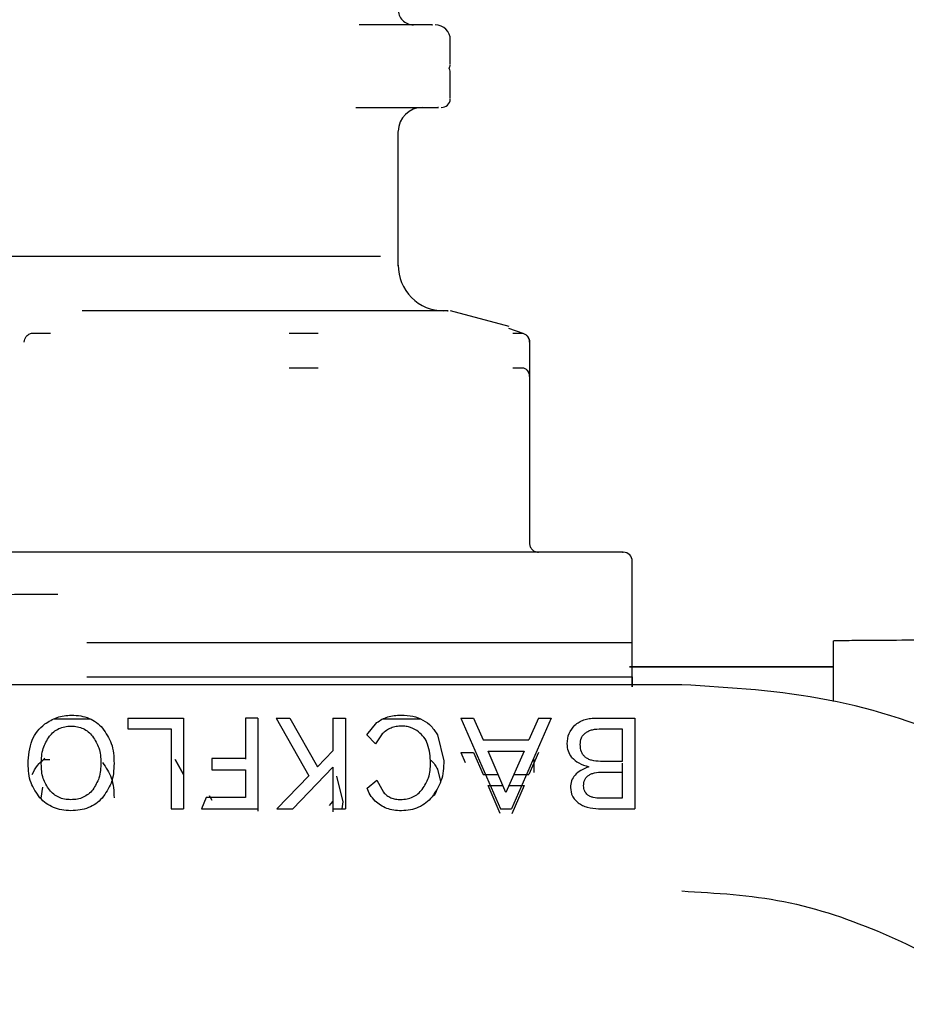
# Paper-space layout 'Sheet2' of a CAD drawing. Units: inches. Extents: x -7.9 to 16.7, y 0.3 to 10.7.
# Drawn here: x 2.6 to 2.6, y 4.6 to 4.6 of the extents above; entities that cross this region are included whole.
import ezdxf

# ---------------------------------------------------------------- set-up
doc = ezdxf.new("R2010")
doc.units = ezdxf.units.IN
doc.header["$MEASUREMENT"] = 0

psp = doc.layouts.new('Sheet2')

# ---------------------------------------------------------------- linework, layer by layer
at = {"color": 7, "linetype": 'Continuous', "lineweight": 25}
for p, q in [((2.5850963827, 4.626536907), (2.5850963827, 4.6275334646)), ((2.5850963827, 4.6251361098), (2.5850963827, 4.6261326674)), ((2.5829740894, 4.6183245559), (2.5829740894, 4.6237950689)), ((2.5829740894, 4.6183184031), (2.5829740894, 4.6237889161)), ((2.5822530828, 4.6186955836), (2.5504252819, 4.6186955836)), ((2.5874918717, 4.615847104), (2.5851103296, 4.6164852363)), ((2.5874735702, 4.6157788017), (2.5880540396, 4.6155634167)), ((2.5680157566, 4.6155633945), (2.5687932898, 4.6155633945)), ((2.5785198785, 4.6155633945), (2.5797112366, 4.6155633945)), ((2.5876403668, 4.6155633945), (2.588054091, 4.6155633945)), ((2.5883318251, 4.6072221972), (2.5883318251, 4.6152130381)), ((2.5785198785, 4.6141625973), (2.5797112366, 4.6141625973)), ((2.5876403668, 4.6141625973), (2.588054091, 4.6141625973)), ((2.5883318251, 4.6070056583), (2.5883318251, 4.6138122409)), ((2.5883318251, 4.6069995054), (2.5883318251, 4.6072221972)), ((2.5925151819, 4.6033085606), (2.5925151819, 4.6062736298)), ((2.5925151819, 4.6019077633), (2.5925151819, 4.6048728326)), ((2.6006997812, 4.6030222373), (2.6006997812, 4.6005474646)), ((2.5923959593, 4.6019687488), (2.6006997812, 4.6019687488)), ((2.6006997812, 4.6019687486), (2.5923959594, 4.6019687486)), ((2.5945278816, 4.6012317901), (2.5567358811, 4.6012317901)), ((2.5704201801, 4.5998309929), (2.5689368919, 4.5998309929)), ((2.5719492639, 4.5998698315), (2.5719492639, 4.5994300168)), ((2.5719492639, 4.5998698315), (2.5742208063, 4.5998698315)), ((2.5742208063, 4.5998698315), (2.5742208063, 4.5961788866)), ((2.5767447439, 4.5998698315), (2.5767447439, 4.5982230253)), ((2.5772520299, 4.5998698315), (2.5767447439, 4.5998698315)), ((2.5772520299, 4.5998698315), (2.5772520299, 4.5961788866)), ((2.5779917176, 4.5998698315), (2.5793311537, 4.5975233201)), ((2.5779917176, 4.5998698315), (2.5785489826, 4.5998698315)), ((2.5785489826, 4.5998698315), (2.579681006, 4.5978806697)), ((2.5803132399, 4.5998698315), (2.5803132399, 4.5985428905)), ((2.5803132399, 4.5998698315), (2.5808205259, 4.5998698315)), ((2.5808205259, 4.5998698315), (2.5808205259, 4.5961788866)), ((2.5816951575, 4.5991901179), (2.5821033211, 4.599688864)), ((2.5838826214, 4.5998309929), (2.5823280573, 4.5998309929)), ((2.5855285419, 4.5998698315), (2.587140363, 4.5961788866)), ((2.5855285419, 4.5998698315), (2.5860408263, 4.5998698315)), ((2.5860408263, 4.5998698315), (2.5864356601, 4.5989802063)), ((2.5892094915, 4.5998698315), (2.5875926725, 4.5961788866)), ((2.5886922092, 4.5998698315), (2.5882973758, 4.5989802063)), ((2.5886922092, 4.5998698315), (2.5892094915, 4.5998698315)), ((2.5909962387, 4.5998698315), (2.5926130573, 4.5998698315)), ((2.5926130573, 4.5998698315), (2.5926130573, 4.5961788866)), ((2.5719492639, 4.5994300168), (2.5737135203, 4.5994300168)), ((2.5737135203, 4.5994300168), (2.5737135203, 4.5961788866)), ((2.5912561291, 4.5994400126), (2.5921057711, 4.5994400126)), ((2.5921057711, 4.5994400126), (2.5921057711, 4.5981080738)), ((2.5816951575, 4.5991901179), (2.5820450098, 4.5988252716)), ((2.5823151419, 4.5992248494), (2.5820450098, 4.5988252716)), ((2.584571926, 4.5991853814), (2.5848338348, 4.5981355621)), ((2.5864356601, 4.5989802063), (2.5882973758, 4.5989802063)), ((2.5742208063, 4.5984690342), (2.5742208063, 4.5962004301)), ((2.5767447439, 4.5984690342), (2.5767447439, 4.5981963282)), ((2.5772520299, 4.5984690342), (2.5772520299, 4.5960803123)), ((2.5803132399, 4.5985428905), (2.579681006, 4.5978806697)), ((2.5808205259, 4.5984690342), (2.5808205259, 4.5970082747)), ((2.5855285419, 4.5984690342), (2.5857063969, 4.5980617601)), ((2.5855285419, 4.5984690342), (2.5860408263, 4.5984690342)), ((2.5860408263, 4.5984690342), (2.5864356601, 4.5975794091)), ((2.5866355757, 4.598522899), (2.5881024576, 4.598522899)), ((2.5873652686, 4.5968411076), (2.5866355757, 4.598522899)), ((2.5881024576, 4.598522899), (2.5873652686, 4.5968411076)), ((2.5886922092, 4.5984690342), (2.5882973758, 4.5975794091)), ((2.5926130573, 4.5984690342), (2.5926130573, 4.5961788866)), ((2.5685164274, 4.598184592), (2.5687703154, 4.598184592)), ((2.5738731673, 4.598184592), (2.5742208063, 4.5975775555)), ((2.5742208063, 4.5975758611), (2.5738731673, 4.5981828976)), ((2.5753803179, 4.5982230253), (2.5753803179, 4.5977657179)), ((2.5767447439, 4.5982230253), (2.5753803179, 4.5982230253)), ((2.588494507, 4.598184592), (2.588494507, 4.5976555605)), ((2.5921057711, 4.5981080738), (2.5912161459, 4.5981080738)), ((2.5921057711, 4.5980392153), (2.5921057711, 4.5967072766)), ((2.5737135203, 4.5980292196), (2.5737135203, 4.5962049513)), ((2.5753803179, 4.5977657179), (2.5767447439, 4.5977657179)), ((2.5767447439, 4.5977657179), (2.5767447439, 4.596636194)), ((2.5767447439, 4.5977657179), (2.5767447439, 4.5968222281)), ((2.5786814273, 4.5961788866), (2.5803132399, 4.5978681749)), ((2.5803132399, 4.5978681749), (2.5803132399, 4.5961788866)), ((2.5803132399, 4.5976943758), (2.5803132399, 4.5971420933)), ((2.584571926, 4.5977845842), (2.5846962099, 4.5972864122)), ((2.591308607, 4.597673257), (2.5921057711, 4.597673257)), ((2.5921057711, 4.597673257), (2.5921057711, 4.5966037076)), ((2.5793311537, 4.5975233201), (2.5780292017, 4.5961788866)), ((2.5804533757, 4.5975023674), (2.5807152845, 4.5964559616)), ((2.5817101508, 4.597013535), (2.5820999871, 4.5973458948)), ((2.5820999871, 4.5973458948), (2.5823657733, 4.5968518852)), ((2.5864356601, 4.5975794091), (2.5870449356, 4.5975794091)), ((2.5876888924, 4.5975794091), (2.5882973758, 4.5975794091)), ((2.5684207511, 4.5966073187), (2.5684795102, 4.5970528526)), ((2.5845205521, 4.5968867167), (2.5844386371, 4.5967003255)), ((2.5845206992, 4.596885357), (2.5844390886, 4.5966996585)), ((2.5866355758, 4.5971221018), (2.5872433513, 4.5971221018)), ((2.5871302829, 4.5959819038), (2.5866355758, 4.5971221018)), ((2.5874884384, 4.5971221018), (2.5881024576, 4.5971221018)), ((2.5881024576, 4.5971221018), (2.5875984753, 4.595972338)), ((2.5751479161, 4.596636194), (2.5749504992, 4.5961788866)), ((2.5767447439, 4.596636194), (2.5751479161, 4.596636194)), ((2.5752671029, 4.5967191965), (2.5753803179, 4.5965209049)), ((2.5801661667, 4.5963151242), (2.5803132399, 4.5964673777)), ((2.5803132399, 4.5964673777), (2.5803132399, 4.5960512047)), ((2.5807152845, 4.5964559616), (2.5806749429, 4.5961788866)), ((2.5921057711, 4.5966037076), (2.5912311396, 4.5966037076)), ((2.5737135203, 4.5961788866), (2.5742208063, 4.5961788866)), ((2.5749504992, 4.5961788866), (2.5772520299, 4.5961788866)), ((2.5780292017, 4.5961788866), (2.5786814273, 4.5961788866)), ((2.5803132399, 4.5961788866), (2.5808205259, 4.5961788866)), ((2.587140363, 4.5961788866), (2.5875926725, 4.5961788866)), ((2.5911436766, 4.5961788866), (2.5926130573, 4.5961788866))]:
    psp.add_line(p, q, dxfattribs=at)
for centre, radius, start, end in [((2.5835892469, 4.6287576268), 0.0006151574803317, 178.2398721971, 269.9999999998), ((2.5844812252, 4.6275273118), 0.0006151574803246, 359.9999999998, 89.9999999998), ((2.5847272882, 4.6265430598), 0.0003690944881847, 330.733217774, 356.0620028063), ((2.5844812252, 4.6261265146), 0.000615157480325, 359.9999999998, 22.5698586643), ((2.5847272882, 4.6251422626), 0.0003690944881845, 269.9999999997, 356.0620028063), ((2.5839583414, 4.6237889161), 0.0009842519685215, 89.9999999997, 178.9418367847), ((2.5848195618, 4.6183245559), 0.0018454724408481, 179.4006579914, 269.9999999997), ((2.5921460874, 4.6062674693), 0.0003690944881685, 359.2546075327, 89.9999999997)]:
    psp.add_arc(centre, radius, start, end, dxfattribs=at)
for points, knots in [([(2.584342449301843, 4.628142469277999), (2.584365533015392, 4.628142469277998), (2.58443274240211, 4.628142469277996), (2.583421116437878, 4.628142469277998), (2.582042210549001, 4.628142469278004), (2.581384739965065, 4.628142469278005)], [0, 0, 0, 0, 0.2148866594916999, 0.6256532584241741, 1, 1, 1, 1]), ([(2.58124017640458, 4.624773168104261), (2.581294513831866, 4.624773168104261), (2.582252792308788, 4.624773168104256), (2.583548755893045, 4.624773168104252), (2.584694693706163, 4.624773168104246), (2.584612325530152, 4.624773168104246), (2.584584602800235, 4.624773168104246)], [0, 0, 0, 0, 0.0234131613599, 0.4129074512471936, 0.8024017411344915, 1, 1, 1, 1]), ([(2.584981580124863, 4.616479083451439), (2.585003872906884, 4.616479083451437), (2.58506625675672, 4.616479083451435), (2.583821553241667, 4.616479083451439), (2.581553599864575, 4.616479083451445), (2.578562378887771, 4.616479083451456), (2.575346390142851, 4.616479083451471), (2.572484263106425, 4.616479083451485), (2.570615201629742, 4.616479083451495), (2.570180049085513, 4.616479083451498), (2.570087937723134, 4.616479083451499)], [0, 0, 0, 0, 0.0814782150415652, 0.2280076451266962, 0.3745370752118211, 0.5210665052969469, 0.6675959353820738, 0.8141253654671974, 0.9606547955523262, 1, 1, 1, 1]), ([(2.567728606333739, 4.61520688158917), (2.567733048992677, 4.615245987720024), (2.567742330825677, 4.615327690272711), (2.567802724337668, 4.615431263141248), (2.567893356439884, 4.615519851423286), (2.567971048575001, 4.615547496205711), (2.568015662567931, 4.615563370967368)], [0, 0, 0, 0, 0.2393547046566907, 0.5000722378120951, 0.7129210876497775, 1, 1, 1, 1]), ([(2.592118631331156, 4.606636563764602), (2.592127580123611, 4.606636563764602), (2.592219764187326, 4.606636563764602), (2.591852300815761, 4.6066365637646), (2.590986118321439, 4.606636563764601), (2.589533217464342, 4.606636563764605), (2.5876231421445, 4.60663656376461), (2.585308883348109, 4.606636563764619), (2.582684031246954, 4.606636563764629), (2.579847280727102, 4.60663656376464), (2.576907192953909, 4.606636563764653), (2.573975875726033, 4.606636563764666), (2.57116489740147, 4.606636563764679), (2.568582450910541, 4.606636563764692), (2.566323359619359, 4.606636563764704), (2.564487511191058, 4.606636563764714), (2.563093712932008, 4.606636563764723), (2.562622079660448, 4.606636563764727), (2.562386263024667, 4.606636563764729)], [0, 0, 0, 0, 0.0071164612354372, 0.0733086971530753, 0.1395009330707125, 0.2056931689883499, 0.2718854049059887, 0.3380776408236245, 0.4042698767412622, 0.4704621126588987, 0.5366543485765364, 0.6028465844941722, 0.6690388204118095, 0.7352310563294477, 0.8014232922470861, 0.8676155281647214, 0.9338077640823609, 1, 1, 1, 1]), ([(2.569094432784751, 4.604908383268127), (2.5684156037876, 4.604907764766838), (2.566793523239178, 4.60490628684101), (2.564467399322718, 4.604901923657442), (2.562203872141165, 4.604895806905563), (2.560369210782118, 4.6048883140239), (2.558975100136422, 4.604879841681762), (2.558503508516414, 4.604873663967528), (2.558267712706411, 4.60487057511041)], [0, 0, 0, 0, 0.1258235554248253, 0.3006588443398591, 0.4754941332548919, 0.6503294221699222, 0.8251647110849561, 1, 1, 1, 1]), ([(2.577136244912371, 4.602945618884519), (2.576133164905453, 4.602945618884524), (2.574127004891615, 4.602945618884533), (2.571795440888349, 4.602945618884545), (2.570597467799966, 4.602945618884549), (2.570276053641861, 4.602945618884552)], [0, 0, 0, 0, 0.422533333972836, 0.8450666679455987, 0.9999999999999999, 0.9999999999999999, 0.9999999999999999, 0.9999999999999999]), ([(2.592515181922407, 4.601550974450776), (2.592515181921627, 4.601427926038756), (2.592515181916645, 4.600641809319375), (2.592515181918598, 4.601894858451653), (2.592515181920244, 4.602951771689468)], [0, 0, 0, 0, 0.1565268985959457, 0.9999999999999999, 0.9999999999999999, 0.9999999999999999, 0.9999999999999999]), ([(2.613140471829524, 4.603065067624023), (2.613119787564482, 4.60306506113324), (2.612098728724219, 4.60306474072198), (2.610161279022939, 4.603062362196177), (2.607477890584444, 4.603057899207162), (2.605134990233999, 4.603051602425984), (2.603207153902375, 4.603044001501345), (2.601785990704193, 4.603035311459492), (2.600871481777784, 4.603025886879036), (2.600757014731463, 4.603019351968769), (2.600699781208303, 4.603016084513637)], [0, 0, 0, 0, 0.0029450894185506, 0.145381505215901, 0.2878179210132502, 0.4302543368106037, 0.5726907526079514, 0.7151271684053054, 0.8575635842026547, 1, 1, 1, 1]), ([(2.577136244914533, 4.601544821645844), (2.576133176564603, 4.601544821645849), (2.57412703986474, 4.601544821645859), (2.571797487552619, 4.601544821645868), (2.570601371337339, 4.601544821645874), (2.570281854851793, 4.601544821645875)], [0, 0, 0, 0, 0.422923233568502, 0.8458464671369252, 1, 1, 1, 1]), ([(2.568566071754753, 4.59963442499819), (2.568724766867329, 4.599735716404765), (2.568957155940679, 4.599884044955849), (2.569349442463371, 4.599979393373808), (2.569546349572448, 4.599987971872478), (2.569645234062456, 4.599992279896044)], [0, 0, 0, 0, 0.5173755371826942, 0.7576315345091357, 1, 1, 1, 1]), ([(2.569645234062456, 4.599992279896044), (2.569774177670206, 4.599986440465494), (2.57002625542275, 4.599975024695804), (2.570379263060405, 4.599868742796239), (2.570688558073323, 4.599698037662121), (2.570841188582083, 4.599544155797699), (2.5709210187908, 4.599463671093465)], [0, 0, 0, 0, 0.2490557789245135, 0.4868905260601009, 0.7316287763690444, 1, 1, 1, 1]), ([(2.582103321125323, 4.599688863992224), (2.582169668620804, 4.599736248368837), (2.582299765354369, 4.599829161485974), (2.582541423858617, 4.599926503045493), (2.582808060205756, 4.599987250125042), (2.582995687615511, 4.599993874787567), (2.58309206920345, 4.599997277784468)], [0, 0, 0, 0, 0.2529343519712059, 0.4959634536266104, 0.741083444139159, 1, 1, 1, 1]), ([(2.58309206920345, 4.599997277784468), (2.583255504166732, 4.599988568262409), (2.583573551868415, 4.599971619358591), (2.584005476637061, 4.599804549313562), (2.584351866136695, 4.599536175047078), (2.584495151091657, 4.599307766968119), (2.584571925975346, 4.599185381448296)], [0, 0, 0, 0, 0.2432182679183579, 0.4733076054577075, 0.7177879049359974, 1, 1, 1, 1]), ([(2.590178461278005, 4.599580629619475), (2.5902319391296, 4.599624896481183), (2.590335673274384, 4.59971076352529), (2.590535171199391, 4.599802984360953), (2.590757893151632, 4.599860407078125), (2.590915449571964, 4.599866637006806), (2.590996238653868, 4.599869831482901)], [0, 0, 0, 0, 0.2593472342510329, 0.5030711358971983, 0.7451933306279516, 1, 1, 1, 1]), ([(2.567883476814539, 4.598013113871907), (2.567906764953156, 4.598336792210936), (2.567939659481743, 4.59879398832055), (2.568235882008426, 4.599339371658302), (2.568459480171565, 4.59953917612092), (2.568566071754753, 4.59963442499819)], [0, 0, 0, 0, 0.5591949154433538, 0.7898636054050253, 1, 1, 1, 1]), ([(2.568753110390947, 4.599130143580241), (2.568808395346987, 4.599193342942065), (2.568912560311481, 4.59931241980767), (2.569126894763919, 4.599448118933607), (2.569373399574776, 4.599533481970096), (2.569550526696355, 4.599542765505945), (2.56964023572018, 4.59954746730955)], [0, 0, 0, 0, 0.280240946918608, 0.5280150401886353, 0.7609552414798483, 1, 1, 1, 1]), ([(2.56964023572018, 4.59954746730955), (2.569727014870308, 4.599542712672892), (2.569899608351959, 4.599533256262066), (2.570140539651726, 4.599448085670939), (2.570353018626907, 4.599313595538543), (2.570459041220404, 4.599195829551044), (2.570515478899067, 4.599133140658603)], [0, 0, 0, 0, 0.2343955607861314, 0.4661850900884529, 0.7158409980574584, 0.9999999999999999, 0.9999999999999999, 0.9999999999999999, 0.9999999999999999]), ([(2.5709210187908, 4.599463671093465), (2.571057306616569, 4.599258905853645), (2.571360033630365, 4.598804074549158), (2.5713790459223, 4.598300161089782), (2.571389498872609, 4.598023109676487)], [0, 0, 0, 0, 0.4502004101300233, 1, 1, 1, 1]), ([(2.583102065008074, 4.599547467309493), (2.583028038154091, 4.599543685654831), (2.58287989876618, 4.599536117968558), (2.582669191299574, 4.599470285836069), (2.582475032684151, 4.599366646042447), (2.582370383339383, 4.599273839398854), (2.58231514194139, 4.599224849424321)], [0, 0, 0, 0, 0.2342225206962521, 0.4687161345367314, 0.7195504326938263, 1, 1, 1, 1]), ([(2.583802466411248, 4.599315975451887), (2.583700438693001, 4.599381600763255), (2.583550573162291, 4.599477995863383), (2.583295583542933, 4.599539206297945), (2.583166919907599, 4.599544698752598), (2.583102065008074, 4.599547467309493)], [0, 0, 0, 0, 0.5140255011413022, 0.7550370218148715, 1, 1, 1, 1]), ([(2.584291563106862, 4.598043101175448), (2.584275910111408, 4.59830149868316), (2.584254063548902, 4.598662138748525), (2.584043677834867, 4.599092114324944), (2.583879227916209, 4.599244735388922), (2.583802466411248, 4.599315975451888)], [0, 0, 0, 0, 0.5740353993527735, 0.8011693525106456, 1, 1, 1, 1]), ([(2.589864215551132, 4.598825271559754), (2.589873532555119, 4.598969440946442), (2.589891024830572, 4.599240112787673), (2.590086911002692, 4.599472172915467), (2.590178461278005, 4.599580629619475)], [0, 0, 0, 0, 0.5326353344784314, 1, 1, 1, 1]), ([(2.590391493359942, 4.598800282158398), (2.590399849437809, 4.598893146074547), (2.590411843365315, 4.599026438642645), (2.590510099698992, 4.599185171514205), (2.59058151291054, 4.599245574836734), (2.590616398508689, 4.599275082066433)], [0, 0, 0, 0, 0.5402084954893505, 0.7753902770735857, 1, 1, 1, 1]), ([(2.590616398508689, 4.599275082066433), (2.590656320707483, 4.599300584909972), (2.590737205595336, 4.599352255276382), (2.590950460084728, 4.599424651288997), (2.59113104458548, 4.599433726497341), (2.591256129131597, 4.599440012575669)], [0, 0, 0, 0, 0.2304901345350557, 0.4669875218890195, 1, 1, 1, 1]), ([(2.568420751087791, 4.59800811596969), (2.568428485246636, 4.598221256462248), (2.568442607511457, 4.598610442479857), (2.568656401983287, 4.598968278846619), (2.568753110390947, 4.599130143580241)], [0, 0, 0, 0, 0.5476571174522936, 1, 1, 1, 1]), ([(2.570515478899067, 4.599133140658603), (2.57061350927278, 4.598976927940081), (2.570827825914697, 4.598635411489718), (2.570843643746807, 4.598261160226836), (2.570852226359199, 4.598058094882298)], [0, 0, 0, 0, 0.4574090599630583, 0.9999999999999999, 0.9999999999999999, 0.9999999999999999, 0.9999999999999999]), ([(2.590055221406937, 4.598268900336403), (2.58999954531938, 4.598352775457679), (2.589882668989792, 4.598528847749189), (2.58987055751348, 4.598723398479059), (2.589864215551132, 4.598825271559754)], [0, 0, 0, 0, 0.4763675224302405, 1, 1, 1, 1]), ([(2.591216145913457, 4.598108073794826), (2.59109247935705, 4.59811430106757), (2.590914385285591, 4.59812326905689), (2.59071047914968, 4.598201171446377), (2.590590909404225, 4.598279219448045), (2.590499652600236, 4.598379832760876), (2.590407893948938, 4.598552546677753), (2.590398277024292, 4.598697813012384), (2.590391493359942, 4.598800282158398)], [0, 0, 0, 0, 0.2504793224578763, 0.3607190468372502, 0.4687563594406338, 0.5814087602955522, 0.7047307143131143, 1, 1, 1, 1]), ([(2.568054125551308, 4.597570110778867), (2.568115242747812, 4.597696861147768), (2.568232036973234, 4.597939079574075), (2.568458238921921, 4.598138541955801), (2.568566071756915, 4.59823362775953)], [0, 0, 0, 0, 0.5232895400779524, 0.9999999999999999, 0.9999999999999999, 0.9999999999999999, 0.9999999999999999]), ([(2.570852226359199, 4.598058094882299), (2.570845315836858, 4.597845534237664), (2.570832814886212, 4.597461017699426), (2.57061829742433, 4.597108643460759), (2.570522365160869, 4.596951061611692)], [0, 0, 0, 0, 0.5527997459061603, 1, 1, 1, 1]), ([(2.570921018792963, 4.598062873854806), (2.571057306618731, 4.597858108614986), (2.571360033632526, 4.5974032773105), (2.571379045924463, 4.596899363851124), (2.571389498874772, 4.596622312437828)], [0, 0, 0, 0, 0.4502004101300152, 0.9999999999999999, 0.9999999999999999, 0.9999999999999999, 0.9999999999999999]), ([(2.583954205803954, 4.59696605488752), (2.584052406682428, 4.597122241287928), (2.584267482368033, 4.597464314573544), (2.584283084638633, 4.597839319063513), (2.584291563106862, 4.598043101175448)], [0, 0, 0, 0, 0.4565875412558522, 1, 1, 1, 1]), ([(2.584270974670164, 4.598172230927103), (2.58428538984215, 4.598161531658482), (2.584429939866342, 4.598054243341725), (2.584504658562446, 4.597912338062563), (2.584571925977508, 4.597784584209638)], [0, 0, 0, 0, 0.099724452250116, 1, 1, 1, 1]), ([(2.584833834842467, 4.598135562147296), (2.584821758591885, 4.597855274434988), (2.584799532061557, 4.597339400464349), (2.584493701797675, 4.596872092024888), (2.584354037050754, 4.59665868438464)], [0, 0, 0, 0, 0.5433259444389801, 0.9999999999999999, 0.9999999999999999, 0.9999999999999999, 0.9999999999999999]), ([(2.590055221406937, 4.598268900336403), (2.590140806753857, 4.5981871179195), (2.590320701129141, 4.598015217035442), (2.590599948995036, 4.597931863912762), (2.590746343760651, 4.59788816631522)], [0, 0, 0, 0, 0.4757533235012858, 1, 1, 1, 1]), ([(2.568366455293988, 4.596624322401807), (2.568225833480103, 4.596824749777307), (2.567919650812885, 4.597261149982359), (2.567896172268263, 4.597749208215961), (2.567883476814539, 4.598013113871907)], [0, 0, 0, 0, 0.4592742468472249, 1, 1, 1, 1]), ([(2.568751225875312, 4.596944070581791), (2.568655058871833, 4.597097170641382), (2.568442819116469, 4.597435061165352), (2.568428553095819, 4.597805516170255), (2.568420751087791, 4.59800811596969)], [0, 0, 0, 0, 0.4531055141523997, 1, 1, 1, 1]), ([(2.571389498872609, 4.598023109676487), (2.571377767774804, 4.597751432337346), (2.571356286311404, 4.597253948903644), (2.571042336676262, 4.596810062100652), (2.570899835969308, 4.596608583340514)], [0, 0, 0, 0, 0.5461032885425662, 1, 1, 1, 1]), ([(2.590746343760651, 4.59788816631522), (2.590631762362652, 4.597844065121631), (2.590411818910036, 4.597759411164253), (2.590165762454254, 4.597558008152071), (2.59001670867691, 4.597311839660886), (2.590001914382462, 4.59713250997871), (2.589994160789929, 4.597038524470339)], [0, 0, 0, 0, 0.2585366098781446, 0.4962710841141602, 0.7359989842908289, 1, 1, 1, 1]), ([(2.59053143440324, 4.597115991735468), (2.590538056565629, 4.597198903012092), (2.590547501820809, 4.597317160179319), (2.590634427429439, 4.597455824541763), (2.590721290347355, 4.597536873374231), (2.590834302435887, 4.597599255214941), (2.59102755181907, 4.597661643855056), (2.591192856534752, 4.597668474188841), (2.591308606995394, 4.597673256957915)], [0, 0, 0, 0, 0.2750047525989074, 0.3922419764891702, 0.5025538567367824, 0.6124875499064637, 0.7286541740974297, 1, 1, 1, 1]), ([(2.569625242453436, 4.596543732806238), (2.569537890476248, 4.596548268458762), (2.569365133592784, 4.596557238664357), (2.569123810506068, 4.596639025316772), (2.568911836335527, 4.596768901379676), (2.568806854352074, 4.596883399590149), (2.568751225875312, 4.596944070581791)], [0, 0, 0, 0, 0.2387656534365513, 0.4722092331930239, 0.7203310945272714, 1, 1, 1, 1]), ([(2.570522365160869, 4.596951061611692), (2.57046628086348, 4.596889285795805), (2.570360198779428, 4.59677243834298), (2.570143123397595, 4.596640219402969), (2.569894251222154, 4.596557292554261), (2.569715837578922, 4.596548299375126), (2.569625242453436, 4.596543732806238)], [0, 0, 0, 0, 0.2770516517033175, 0.5240364588957112, 0.7583145775634396, 1, 1, 1, 1]), ([(2.582036431828067, 4.596490206627182), (2.581960192591941, 4.596572843377174), (2.581810852359215, 4.596734715296446), (2.581743244392911, 4.596921906283619), (2.581710150767537, 4.597013534959075)], [0, 0, 0, 0, 0.5105070129712418, 1, 1, 1, 1]), ([(2.582365773321178, 4.59685188517576), (2.582410217322385, 4.596806531073532), (2.582494963765083, 4.596720049237484), (2.58266628250423, 4.596623675797375), (2.582861524020494, 4.596563532825682), (2.583000940934052, 4.596557041017653), (2.583072077594431, 4.596553728610779)], [0, 0, 0, 0, 0.2707035566088187, 0.5161813253830945, 0.7531343661063356, 1, 1, 1, 1]), ([(2.583072077594431, 4.596553728610779), (2.58315985271094, 4.596558434744694), (2.583334014574587, 4.596567772573978), (2.583577188391704, 4.596652322190262), (2.583791232768751, 4.596786145305356), (2.583897656536359, 4.596903628885009), (2.583954205803954, 4.59696605488752)], [0, 0, 0, 0, 0.2361840535044781, 0.4686323021560259, 0.7176527874112721, 0.9999999999999999, 0.9999999999999999, 0.9999999999999999, 0.9999999999999999]), ([(2.589994160789929, 4.597038524470339), (2.590007395311426, 4.596921264407109), (2.59002679153275, 4.596749410657844), (2.590166331509896, 4.596543853900357), (2.590264780865223, 4.596460486491151), (2.59031402605506, 4.596418785416736)], [0, 0, 0, 0, 0.5177205805845674, 0.7587598061554053, 1, 1, 1, 1]), ([(2.591231139620267, 4.596603707633384), (2.591126212381176, 4.596608289877183), (2.590976213776288, 4.596614840418142), (2.59080218589084, 4.596673328003907), (2.590700919269158, 4.596731115859978), (2.590623402619633, 4.596805529319371), (2.590545792983864, 4.596932439282975), (2.590537353047432, 4.597040330938262), (2.59053143440324, 4.597115991735468)], [0, 0, 0, 0, 0.2703461619676045, 0.3864730215269577, 0.4959031221720624, 0.6062485292878003, 0.7238753071758754, 1, 1, 1, 1]), ([(2.569625242453434, 4.596093922262491), (2.569500564959895, 4.596099898460655), (2.569254885801828, 4.59611167466253), (2.568909627615148, 4.596219056922547), (2.5686030571692, 4.596390269238924), (2.568447965463081, 4.596543690272978), (2.568366455293988, 4.596624322401807)], [0, 0, 0, 0, 0.2433419739875095, 0.4795095698082169, 0.7264504721905521, 1, 1, 1, 1]), ([(2.570899835969308, 4.596608583340514), (2.570818191908469, 4.596530182688897), (2.570661928940817, 4.596380127456936), (2.570351848052165, 4.596214349136593), (2.570001591058272, 4.596110879035237), (2.569752393746015, 4.59609965119451), (2.569625242453434, 4.596093922262491)], [0, 0, 0, 0, 0.2684697177756331, 0.5138386600730218, 0.7519393679857705, 1, 1, 1, 1]), ([(2.58310206500806, 4.596093922262464), (2.582996044971098, 4.596098298208952), (2.582789167248786, 4.596106837027351), (2.582497527740878, 4.596185799793898), (2.58223797511828, 4.596312686385063), (2.582105188869381, 4.596429645114028), (2.582036431828067, 4.596490206627182)], [0, 0, 0, 0, 0.2531829142071666, 0.4940377887145255, 0.7380115414591711, 1, 1, 1, 1]), ([(2.584354037050754, 4.59665868438464), (2.584273166129401, 4.596573066732685), (2.584120446584489, 4.59641138329166), (2.583816030360641, 4.596228433763621), (2.583471885277295, 4.596113086795659), (2.583226130297606, 4.596100351475673), (2.58310206500806, 4.596093922262464)], [0, 0, 0, 0, 0.2796930087449968, 0.5281822971257604, 0.7618107271142128, 1, 1, 1, 1]), ([(2.59031402605506, 4.596418785416736), (2.590369025290911, 4.59638197065096), (2.590477959006507, 4.596309053833793), (2.590751991955376, 4.596203804803592), (2.590985249571573, 4.596188965413376), (2.59114367655063, 4.59617888660094)], [0, 0, 0, 0, 0.2465000447926533, 0.4882279791325433, 1, 1, 1, 1]), ([(2.594527881605827, 4.59282282594619), (2.595930115168569, 4.592741393101465), (2.598762384640479, 4.592576912827814), (2.60276950474567, 4.591183993935608), (2.605683017056206, 4.589700870123966), (2.606988005582534, 4.58847915625119), (2.607283944376138, 4.588202102068456)], [0, 0, 0, 0, 0.3004209723938469, 0.6067984474492241, 0.9108317117294626, 1, 1, 1, 1])]:
    psp.add_open_spline(points, degree=3, knots=knots, dxfattribs=at)
for points in [[(2.588053843751002, 4.615563463686987), (2.588092156455331, 4.615550183907685), (2.58816878186399, 4.615523624349082), (2.588257425398605, 4.615438036076029), (2.588316969429053, 4.615329622559914), (2.588323134940879, 4.615247795246028), (2.588326217696791, 4.615206881589085)], [(2.588053873900642, 4.615563463700967), (2.588090184748277, 4.615549353132868), (2.588162806443547, 4.615521131996668), (2.588247217653941, 4.615435263768347), (2.588304773650018, 4.615327836555458), (2.588312103322954, 4.615247199911209), (2.588315768159423, 4.615206881589084)], [(2.588326217500972, 4.615206881589085), (2.588329551551865, 4.615206881589086), (2.58833621965365, 4.615206881589086), (2.588322585324198, 4.615206881589085), (2.588315768159472, 4.615206881589084)], [(2.588053843753164, 4.614162666448299), (2.588092156457493, 4.614149386668997), (2.588168781866151, 4.614122827110394), (2.588257425400767, 4.61403723883734), (2.588316969431216, 4.613928825321225), (2.588323134943041, 4.61384699800734), (2.588326217698953, 4.613806084350396)], [(2.588053873902804, 4.614162666462279), (2.588090184750439, 4.614148555894178), (2.588162806445709, 4.614120334757979), (2.588247217656102, 4.61403446652966), (2.58830477365218, 4.613927039316769), (2.588312103325116, 4.61384640267252), (2.588315768161585, 4.613806084350395)], [(2.588326217503134, 4.613806084350396), (2.588329551554027, 4.613806084350396), (2.588336219655812, 4.613806084350397), (2.58832258532636, 4.613806084350395), (2.588315768161634, 4.613806084350395)], [(2.588315768159435, 4.607005658254685), (2.588322585290727, 4.607005658254685), (2.588336219553311, 4.607005658254686), (2.588329551648934, 4.607005658254686), (2.588326217696746, 4.607005658254686)], [(2.588326217696658, 4.607005658254564), (2.588331681479664, 4.606957293203946), (2.588342609045674, 4.606860563102711), (2.588426665154666, 4.60673856078833), (2.588546813979755, 4.606653207978368), (2.588642074533401, 4.606642111837037), (2.588689704810224, 4.606636563766372)], [(2.592515181920244, 4.602945618884469), (2.592457945949964, 4.602945618884468), (2.592343474009402, 4.602945618884466), (2.591429001789797, 4.602945618884467), (2.590007699105763, 4.60294561888447), (2.58808038401075, 4.602945618884476), (2.585735538199712, 4.602945618884484), (2.583059410366973, 4.602945618884495), (2.580155876208418, 4.602945618884506), (2.57814278867772, 4.602945618884515), (2.577136244912371, 4.602945618884519)], [(2.592515181922407, 4.601544821645776), (2.592457945952126, 4.601544821645776), (2.592343474011564, 4.601544821645777), (2.591429001791959, 4.601544821645781), (2.590007699107924, 4.601544821645788), (2.588080384012912, 4.601544821645796), (2.585735538201875, 4.601544821645807), (2.583059410369135, 4.601544821645819), (2.58015587621058, 4.601544821645832), (2.578142788679882, 4.60154482164584), (2.577136244914533, 4.601544821645844)], [(2.615941397956825, 4.591809617446348), (2.614496983043346, 4.593208816845809), (2.61160815321639, 4.596007215644729), (2.606298330411887, 4.59893812464286), (2.60055017334043, 4.600872843240595), (2.596535312184071, 4.60111214117639), (2.594527881605892, 4.601231790144288)]]:
    psp.add_open_spline(points, degree=3, dxfattribs=at)

doc.saveas('drawing.dxf')
